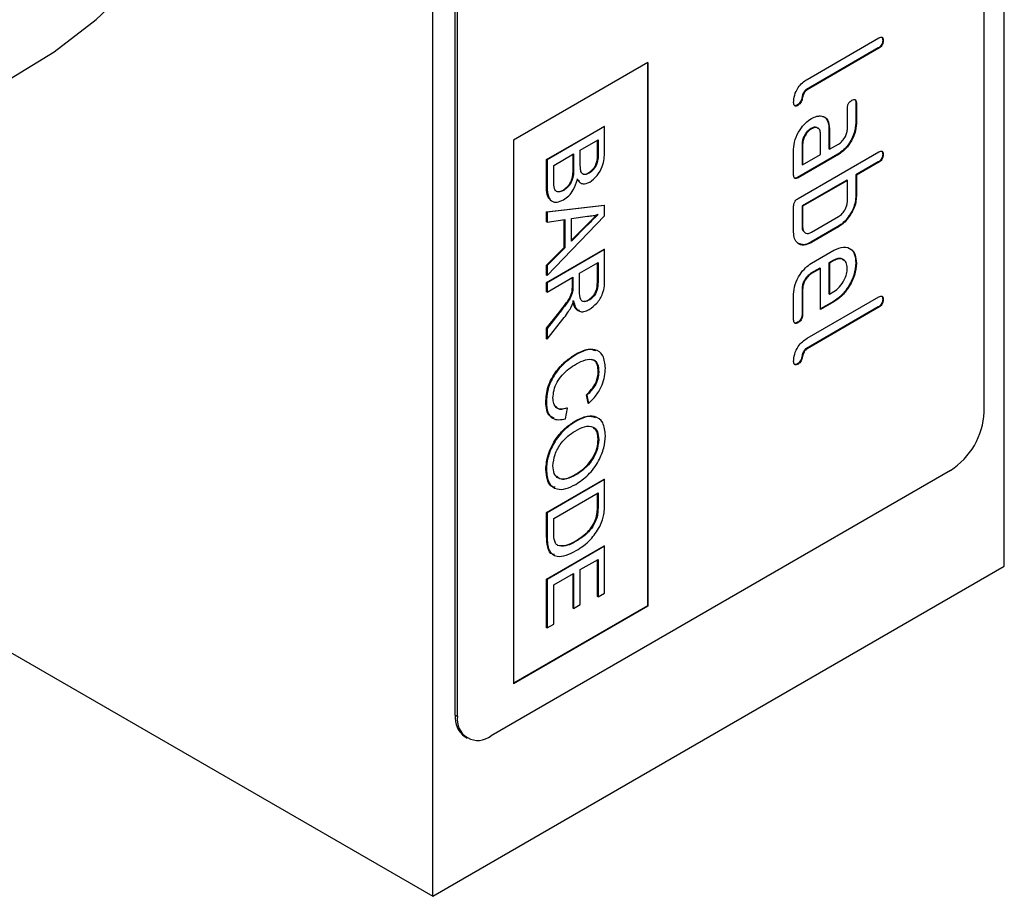
# Model space of a CAD drawing. Units: millimetres. Extents: x -257 to 416, y -46 to 477.
# Drawn here: x -138 to -76, y -46 to 10 of the extents above; entities that cross this region are included whole.
import ezdxf

# ---------------------------------------------------------------- set-up
doc = ezdxf.new("R2010")
doc.units = ezdxf.units.MM
doc.layers.add('133389', color=7, linetype='Continuous')
doc.layers.add('TANGENT_EDGES', color=4, linetype='Continuous', lineweight=25)

# ---------------------------------------------------------------- blocks, each defined once
blk = doc.blocks.new('1036117-M_D_ISOMETRIC VIEW')
at = {"layer": '133389', "lineweight": 25}
for p, q in [((1234.864, 58.671), (1234.864, 185.235)), ((1198.802, 37.853), (1198.802, 164.416)), ((1233.592, 68.388), (1233.592, 143.51)), ((1200.216, 49.284), (1200.216, 124.406)), ((1200.358, 49.202), (1200.358, 124.324)), ((1053.845, 121.534), (1198.802, 37.853)), ((1222.419, 89.374), (1226.945, 91.987)), ((1226.91, 91.354), (1222.384, 88.741)), ((1226.945, 91.333), (1222.419, 88.721)), ((1226.91, 91.354), (1226.945, 91.333)), ((1227.192, 91.844), (1227.228, 91.823)), ((1212.378, 90.436), (1203.893, 85.538)), ((1212.343, 90.416), (1212.343, 56.162)), ((1212.378, 90.436), (1212.378, 56.142)), ((1222.384, 88.741), (1222.419, 88.721)), ((1221.818, 87.764), (1221.854, 87.744)), ((1225.495, 87.914), (1225.495, 86.615)), ((1225.495, 87.914), (1225.531, 87.894)), ((1225.531, 87.894), (1225.531, 86.595)), ((1224.965, 86.268), (1224.965, 87.567)), ((1205.979, 84.316), (1209.611, 86.412)), ((1209.647, 86.392), (1206.015, 84.295)), ((1209.647, 86.392), (1209.611, 86.412)), ((1209.647, 84.822), (1209.647, 86.392)), ((1225.495, 86.615), (1225.531, 86.595)), ((1222.667, 86.281), (1222.702, 86.261)), ((1223.268, 84.638), (1223.268, 85.937)), ((1223.798, 86.284), (1223.798, 84.985)), ((1223.798, 86.284), (1223.834, 86.264)), ((1223.834, 86.264), (1223.834, 84.965)), ((1203.893, 85.538), (1203.893, 51.243)), ((1208.11, 84.913), (1209.228, 85.559)), ((1209.192, 84.78), (1209.192, 85.538)), ((1209.228, 85.559), (1209.228, 84.76)), ((1222.101, 85.304), (1222.101, 84.005)), ((1222.101, 85.304), (1222.137, 85.284)), ((1222.137, 85.284), (1222.137, 83.985)), ((1223.834, 84.965), (1224.399, 85.291)), ((1206.434, 83.946), (1207.691, 84.672)), ((1207.656, 83.768), (1207.656, 84.651)), ((1207.691, 84.672), (1207.691, 83.747)), ((1208.11, 84.049), (1208.11, 84.913)), ((1209.228, 84.76), (1209.192, 84.78)), ((1221.571, 83.332), (1221.571, 84.958)), ((1224.364, 84.658), (1221.818, 83.189)), ((1221.854, 81.862), (1226.945, 84.801)), ((1224.399, 84.638), (1221.854, 83.168)), ((1222.137, 83.985), (1223.268, 84.638)), ((1223.798, 84.985), (1223.834, 84.965)), ((1224.364, 84.658), (1224.399, 84.638)), ((1227.192, 84.658), (1227.228, 84.638)), ((1205.979, 82.741), (1205.979, 84.316)), ((1206.015, 84.295), (1205.979, 84.316)), ((1206.015, 84.295), (1206.015, 82.721)), ((1206.434, 82.953), (1206.434, 83.946)), ((1222.101, 84.005), (1222.137, 83.985)), ((1226.91, 84.168), (1225.495, 83.352)), ((1226.945, 84.148), (1225.531, 83.331)), ((1226.91, 84.168), (1226.945, 84.148)), ((1207.691, 83.747), (1207.656, 83.768)), ((1208.66, 83.456), (1208.625, 83.477)), ((1225.495, 83.352), (1225.495, 82.045)), ((1225.495, 83.352), (1225.531, 83.331)), ((1225.531, 83.331), (1225.531, 82.025)), ((1206.015, 82.721), (1205.979, 82.741)), ((1208.033, 82.948), (1207.888, 83.09)), ((1221.818, 83.189), (1221.854, 83.168)), ((1224.93, 83.025), (1222.101, 81.392)), ((1224.965, 83.005), (1222.137, 81.372)), ((1224.93, 83.025), (1224.965, 83.005)), ((1224.965, 81.698), (1224.965, 83.005)), ((1207.062, 82.373), (1207.027, 82.393)), ((1225.495, 82.045), (1225.531, 82.025)), ((1205.979, 81.018), (1209.611, 81.449)), ((1209.647, 81.429), (1206.015, 80.997)), ((1209.647, 81.429), (1209.611, 81.449)), ((1209.647, 80.762), (1209.647, 81.429)), ((1222.101, 81.392), (1222.101, 80.086)), ((1222.101, 81.392), (1222.137, 81.372)), ((1205.979, 80.39), (1205.979, 81.018)), ((1206.015, 80.997), (1205.979, 81.018)), ((1206.015, 80.997), (1206.015, 80.37)), ((1221.571, 79.739), (1221.571, 81.372)), ((1222.137, 81.372), (1222.137, 80.066)), ((1206.015, 80.37), (1205.979, 80.39)), ((1206.015, 77), (1209.647, 80.762)), ((1206.015, 80.37), (1207.132, 80.538)), ((1207.097, 78.77), (1207.097, 80.532)), ((1207.132, 80.538), (1207.132, 78.75)), ((1207.551, 80.602), (1208.557, 80.753)), ((1207.551, 79.17), (1207.551, 80.602)), ((1207.551, 79.226), (1208.47, 80.149)), ((1208.506, 80.128), (1208.47, 80.149)), ((1222.702, 79.739), (1224.399, 80.719)), ((1224.933, 80.588), (1224.969, 80.568)), ((1208.506, 80.128), (1207.551, 79.17)), ((1222.101, 80.086), (1222.137, 80.066)), ((1224.364, 80.086), (1222.667, 79.106)), ((1224.399, 80.065), (1222.702, 79.086)), ((1224.364, 80.086), (1224.399, 80.065)), ((1222.667, 79.106), (1222.702, 79.086)), ((1205.979, 77.648), (1207.097, 78.77)), ((1205.979, 76.572), (1209.611, 78.669)), ((1207.132, 78.75), (1206.015, 77.627)), ((1209.647, 78.649), (1206.015, 76.552)), ((1207.132, 78.75), (1207.097, 78.77)), ((1209.647, 78.649), (1209.611, 78.669)), ((1209.647, 76.829), (1209.647, 78.649)), ((1222.702, 77.779), (1224.116, 78.596)), ((1208.063, 77.143), (1209.228, 77.815)), ((1209.192, 76.586), (1209.192, 77.795)), ((1209.228, 77.815), (1209.228, 76.565)), ((1224.08, 77.962), (1223.798, 77.799)), ((1223.798, 77.799), (1223.798, 75.85)), ((1223.798, 77.799), (1223.834, 77.779)), ((1224.115, 77.942), (1223.834, 77.779)), ((1223.834, 77.779), (1223.834, 75.83)), ((1224.08, 77.962), (1224.115, 77.942)), ((1225.495, 77.805), (1225.531, 77.785)), ((1205.979, 77.02), (1205.979, 77.648)), ((1206.015, 77.627), (1205.979, 77.648)), ((1206.015, 77.627), (1206.015, 77)), ((1208.063, 76.02), (1208.063, 77.143)), ((1223.233, 77.473), (1222.667, 77.146)), ((1222.667, 77.146), (1222.702, 77.126)), ((1223.268, 77.452), (1222.702, 77.126)), ((1223.233, 77.473), (1223.268, 77.452)), ((1223.268, 74.854), (1223.268, 77.452)), ((1206.015, 77), (1205.979, 77.02)), ((1205.979, 75.981), (1205.979, 76.572)), ((1206.015, 76.552), (1205.979, 76.572)), ((1206.015, 75.96), (1207.644, 76.901)), ((1206.015, 76.552), (1206.015, 75.96)), ((1207.609, 76.316), (1207.609, 76.881)), ((1207.644, 76.901), (1207.644, 76.296)), ((1209.228, 76.565), (1209.192, 76.586)), ((1206.015, 75.96), (1205.979, 75.981)), ((1207.628, 75.994), (1207.592, 76.015)), ((1207.644, 76.296), (1207.609, 76.316)), ((1221.571, 74.2), (1221.571, 75.822)), ((1222.101, 76.169), (1222.101, 74.547)), ((1222.101, 76.169), (1222.137, 76.149)), ((1222.137, 76.149), (1222.137, 74.526)), ((1223.798, 75.85), (1223.834, 75.83)), ((1223.834, 75.83), (1224.115, 75.992)), ((1208.656, 75.442), (1208.621, 75.463)), ((1222.419, 73.043), (1226.945, 75.656)), ((1224.081, 75.364), (1223.268, 74.895)), ((1224.116, 75.344), (1223.268, 74.854)), ((1224.081, 75.364), (1224.116, 75.344)), ((1227.192, 75.513), (1227.228, 75.492)), ((1205.979, 73.68), (1206.746, 74.646)), ((1206.781, 74.625), (1206.015, 73.66)), ((1206.781, 74.625), (1206.746, 74.646)), ((1226.91, 75.023), (1222.384, 72.41)), ((1226.945, 75.002), (1222.419, 72.39)), ((1226.91, 75.023), (1226.945, 75.002)), ((1206.015, 72.982), (1207.017, 74.249)), ((1221.818, 74.058), (1221.854, 74.038)), ((1222.101, 74.547), (1222.137, 74.526)), ((1205.979, 73.002), (1205.979, 73.68)), ((1206.015, 73.66), (1205.979, 73.68)), ((1206.015, 73.66), (1206.015, 72.982)), ((1206.015, 72.982), (1205.979, 73.002)), ((1222.384, 72.41), (1222.419, 72.39)), ((1207.857, 72.024), (1207.822, 72.044)), ((1209.274, 70.937), (1209.239, 70.958)), ((1221.818, 71.434), (1221.854, 71.413)), ((1205.968, 68.989), (1205.933, 69.009)), ((1208.602, 68.945), (1208.492, 69.473)), ((1208.528, 69.453), (1208.492, 69.473)), ((1208.528, 69.453), (1208.637, 68.925)), ((1207.177, 67.974), (1207.297, 68.635)), ((1207.297, 68.635), (1207.261, 68.655)), ((1208.637, 68.925), (1208.602, 68.945)), ((1207.783, 67.786), (1207.747, 67.806)), ((1209.274, 66.652), (1209.239, 66.672)), ((1231.47, 64.714), (1202.479, 47.977)), ((1205.968, 64.749), (1205.933, 64.769)), ((1205.979, 62.054), (1209.611, 64.151)), ((1209.647, 64.13), (1206.015, 62.033)), ((1207.828, 64.425), (1207.793, 64.445)), ((1209.647, 64.13), (1209.611, 64.151)), ((1209.647, 62.696), (1209.647, 64.13)), ((1206.434, 61.684), (1209.228, 63.297)), ((1209.192, 62.467), (1209.192, 63.276)), ((1209.228, 63.297), (1209.228, 62.446)), ((1209.228, 62.446), (1209.192, 62.467)), ((1205.979, 60.551), (1205.979, 62.054)), ((1206.015, 62.033), (1205.979, 62.054)), ((1206.015, 62.033), (1206.015, 60.531)), ((1206.434, 60.819), (1206.434, 61.684)), ((1209.153, 61.71), (1209.117, 61.73)), ((1206.015, 60.531), (1205.979, 60.551)), ((1207.858, 60.248), (1207.823, 60.268)), ((1205.979, 57.859), (1209.611, 59.956)), ((1209.647, 59.936), (1206.015, 57.839)), ((1209.647, 59.936), (1209.611, 59.956)), ((1209.647, 56.978), (1209.647, 59.936)), ((1208.11, 58.457), (1209.228, 59.102)), ((1209.192, 56.757), (1209.192, 59.082)), ((1209.228, 59.102), (1209.228, 56.736)), ((1198.802, 37.853), (1234.864, 58.671)), ((1208.11, 56.253), (1208.11, 58.457)), ((1205.979, 54.794), (1205.979, 57.859)), ((1206.015, 57.839), (1205.979, 57.859)), ((1206.015, 57.839), (1206.015, 54.774)), ((1206.434, 57.49), (1207.691, 58.215)), ((1207.656, 56.031), (1207.656, 58.195)), ((1207.691, 58.215), (1207.691, 56.011)), ((1206.434, 55.016), (1206.434, 57.49)), ((1209.228, 56.736), (1209.192, 56.757)), ((1209.228, 56.736), (1209.647, 56.978)), ((1212.343, 56.162), (1203.893, 51.284)), ((1212.378, 56.142), (1203.893, 51.243)), ((1207.691, 56.011), (1207.656, 56.031)), ((1207.691, 56.011), (1208.11, 56.253)), ((1212.343, 56.162), (1212.378, 56.142)), ((1206.015, 54.774), (1205.979, 54.794)), ((1206.015, 54.774), (1206.434, 55.016)), ((1200.216, 49.284), (1200.358, 49.202)), ((1200.838, 47.91), (1200.979, 47.829))]:
    blk.add_line(p, q, dxfattribs=at)
at = {"layer": '133389', "lineweight": 25, "flags": 128}
blk.add_lwpolyline([(1172.102, 89.385), (1174.921, 91.115), (1177.557, 93.146), (1179.997, 95.469), (1182.235, 98.076), (1184.26, 100.958), (1186.065, 104.102), (1187.644, 107.498), (1188.99, 111.132), (1190.098, 114.991), (1190.965, 119.059), (1191.586, 123.322), (1191.96, 127.764), (1192.084, 132.366)], dxfattribs=at)
at = {"layer": '133389', "lineweight": 25}
for centre, radius, start, end in [((1228.986, 68.597), 4.61, 302.60548, 357.39452), ((1201.686, 49.122), 1.479, 173.70115, 234.98667), ((1201.651, 48.993), 1.31, 170.78596, 309.20329)]:
    blk.add_arc(centre, radius, start, end, dxfattribs=at)
for points, knots in [([(1226.945, 91.987), (1226.988, 92.009), (1227.074, 92.053), (1227.179, 92.032), (1227.223, 91.937), (1227.226, 91.861), (1227.228, 91.823)], [0, 0, 0, 0, 0.280763, 0.559007, 0.779253, 1, 1, 1, 1]), ([(1227.119, 92.039), (1227.126, 92.038), (1227.162, 92.033), (1227.186, 91.954), (1227.19, 91.88), (1227.192, 91.844)], [0, 0, 0, 0, 0.112765, 0.555878, 1, 1, 1, 1]), ([(1227.192, 91.844), (1227.19, 91.793), (1227.185, 91.691), (1227.115, 91.528), (1227.01, 91.417), (1226.943, 91.375), (1226.91, 91.354)], [0, 0, 0, 0, 0.280669, 0.558931, 0.779165, 1, 1, 1, 1]), ([(1227.228, 91.823), (1227.225, 91.772), (1227.221, 91.67), (1227.15, 91.508), (1227.046, 91.397), (1226.978, 91.355), (1226.945, 91.333)], [0, 0, 0, 0, 0.280669, 0.558931, 0.779165, 1, 1, 1, 1]), ([(1221.571, 87.906), (1221.582, 88.059), (1221.604, 88.365), (1221.824, 88.835), (1222.12, 89.181), (1222.32, 89.31), (1222.419, 89.374)], [0, 0, 0, 0, 0.2800799, 0.559069, 0.7792014, 1, 1, 1, 1]), ([(1222.384, 88.741), (1222.347, 88.716), (1222.274, 88.666), (1222.155, 88.488), (1222.101, 88.253), (1222.049, 88.017), (1221.928, 87.84), (1221.855, 87.789), (1221.818, 87.764)], [0, 0, 0, 0, 0.125305, 0.250335, 0.499896, 0.749686, 0.874716, 1, 1, 1, 1]), ([(1222.419, 88.721), (1222.383, 88.696), (1222.31, 88.646), (1222.19, 88.467), (1222.136, 88.232), (1222.084, 87.997), (1221.963, 87.819), (1221.89, 87.769), (1221.854, 87.744)], [0, 0, 0, 0, 0.125305, 0.250335, 0.499896, 0.749686, 0.874716, 1, 1, 1, 1]), ([(1221.854, 87.744), (1221.811, 87.722), (1221.725, 87.678), (1221.621, 87.699), (1221.576, 87.792), (1221.572, 87.868), (1221.571, 87.906)], [0, 0, 0, 0, 0.280602, 0.55855, 0.778688, 1, 1, 1, 1]), ([(1221.818, 87.764), (1221.774, 87.738), (1221.712, 87.702), (1221.665, 87.718), (1221.652, 87.722)], [0, 0, 0, 0, 0.720892, 1, 1, 1, 1]), ([(1224.965, 87.567), (1224.967, 87.618), (1224.972, 87.72), (1225.043, 87.882), (1225.147, 87.992), (1225.214, 88.035), (1225.248, 88.056)], [0, 0, 0, 0, 0.2807468, 0.5590776, 0.7793002, 1, 1, 1, 1]), ([(1225.248, 88.056), (1225.291, 88.078), (1225.376, 88.122), (1225.482, 88.102), (1225.526, 88.007), (1225.529, 87.932), (1225.531, 87.894)], [0, 0, 0, 0, 0.280669, 0.558898, 0.779069, 1, 1, 1, 1]), ([(1225.421, 88.109), (1225.428, 88.108), (1225.465, 88.103), (1225.489, 88.024), (1225.493, 87.951), (1225.495, 87.914)], [0, 0, 0, 0, 0.1174383, 0.5579588, 1, 1, 1, 1]), ([(1222.702, 86.91), (1222.814, 86.965), (1223.014, 87.065), (1223.193, 87.066), (1223.272, 87.067)], [0, 0, 0, 0, 0.55981, 1, 1, 1, 1]), ([(1223.272, 87.067), (1223.364, 87.05), (1223.55, 87.016), (1223.786, 86.769), (1223.816, 86.455), (1223.834, 86.264)], [0, 0, 0, 0, 0.280755, 0.561071, 1, 1, 1, 1]), ([(1223.396, 87.04), (1223.432, 87.032), (1223.559, 87.004), (1223.748, 86.785), (1223.779, 86.474), (1223.798, 86.284)], [0, 0, 0, 0, 0.133735, 0.47135, 1, 1, 1, 1]), ([(1221.571, 84.958), (1221.59, 85.161), (1221.627, 85.568), (1221.936, 86.172), (1222.309, 86.645), (1222.571, 86.822), (1222.702, 86.91)], [0, 0, 0, 0, 0.279642, 0.559234, 0.779508, 1, 1, 1, 1]), ([(1223.136, 86.245), (1223.103, 86.283), (1223.034, 86.362), (1222.862, 86.373), (1222.732, 86.312), (1222.667, 86.281)], [0, 0, 0, 0, 0.31101, 0.655549, 1, 1, 1, 1]), ([(1225.495, 86.615), (1225.476, 86.411), (1225.438, 86.003), (1225.13, 85.399), (1224.758, 84.924), (1224.495, 84.747), (1224.364, 84.658)], [0, 0, 0, 0, 0.279576, 0.559296, 0.779523, 1, 1, 1, 1]), ([(1225.531, 86.595), (1225.512, 86.391), (1225.473, 85.983), (1225.165, 85.378), (1224.793, 84.903), (1224.531, 84.726), (1224.399, 84.638)], [0, 0, 0, 0, 0.279576, 0.559296, 0.779523, 1, 1, 1, 1]), ([(1222.667, 86.281), (1222.584, 86.221), (1222.418, 86.101), (1222.233, 85.82), (1222.119, 85.541), (1222.107, 85.383), (1222.101, 85.304)], [0, 0, 0, 0, 0.279457, 0.559355, 0.779724, 1, 1, 1, 1]), ([(1222.702, 86.261), (1222.619, 86.201), (1222.453, 86.081), (1222.269, 85.799), (1222.154, 85.521), (1222.143, 85.363), (1222.137, 85.284)], [0, 0, 0, 0, 0.279457, 0.559355, 0.779724, 1, 1, 1, 1]), ([(1223.268, 85.937), (1223.258, 86.028), (1223.238, 86.208), (1223.084, 86.332), (1222.898, 86.355), (1222.768, 86.292), (1222.702, 86.261)], [0, 0, 0, 0, 0.279478, 0.559304, 0.77968, 1, 1, 1, 1]), ([(1224.399, 85.291), (1224.483, 85.35), (1224.65, 85.467), (1224.836, 85.751), (1224.95, 86.032), (1224.96, 86.189), (1224.965, 86.268)], [0, 0, 0, 0, 0.27963, 0.559223, 0.779548, 1, 1, 1, 1]), ([(1208.625, 83.477), (1208.723, 83.546), (1208.872, 83.651), (1209.038, 83.876), (1209.21, 84.259), (1209.2, 84.548), (1209.192, 84.78)], [0, 0, 0, 0, 0.249512, 0.375019, 0.500244, 1, 1, 1, 1]), ([(1209.228, 84.76), (1209.235, 84.528), (1209.245, 84.239), (1209.074, 83.855), (1208.907, 83.63), (1208.759, 83.526), (1208.66, 83.456)], [0, 0, 0, 0, 0.499756, 0.624981, 0.750488, 1, 1, 1, 1]), ([(1208.705, 82.891), (1208.865, 83.013), (1209.185, 83.258), (1209.612, 84.016), (1209.633, 84.516), (1209.647, 84.822)], [0, 0, 0, 0, 0.2799665, 0.5596327, 1, 1, 1, 1]), ([(1227.192, 84.658), (1227.19, 84.607), (1227.185, 84.505), (1227.115, 84.343), (1227.01, 84.232), (1226.943, 84.189), (1226.91, 84.168)], [0, 0, 0, 0, 0.280669, 0.558931, 0.779165, 1, 1, 1, 1]), ([(1226.945, 84.801), (1226.988, 84.823), (1227.074, 84.867), (1227.179, 84.846), (1227.223, 84.751), (1227.226, 84.676), (1227.228, 84.638)], [0, 0, 0, 0, 0.280763, 0.559007, 0.779253, 1, 1, 1, 1]), ([(1227.228, 84.638), (1227.225, 84.587), (1227.221, 84.485), (1227.15, 84.322), (1227.046, 84.211), (1226.978, 84.169), (1226.945, 84.148)], [0, 0, 0, 0, 0.280669, 0.558931, 0.779165, 1, 1, 1, 1]), ([(1227.119, 84.854), (1227.126, 84.853), (1227.162, 84.847), (1227.186, 84.768), (1227.19, 84.695), (1227.192, 84.658)], [0, 0, 0, 0, 0.112765, 0.555878, 1, 1, 1, 1]), ([(1208.153, 83.57), (1208.137, 83.654), (1208.11, 83.804), (1208.11, 83.974), (1208.11, 84.049)], [0, 0, 0, 0, 0.559459, 1, 1, 1, 1]), ([(1207.027, 82.393), (1207.131, 82.466), (1207.287, 82.576), (1207.459, 82.812), (1207.653, 83.208), (1207.654, 83.519), (1207.656, 83.768)], [0, 0, 0, 0, 0.249802, 0.375546, 0.501154, 1, 1, 1, 1]), ([(1207.691, 83.747), (1207.69, 83.499), (1207.688, 83.188), (1207.495, 82.792), (1207.322, 82.555), (1207.166, 82.446), (1207.062, 82.373)], [0, 0, 0, 0, 0.498846, 0.624454, 0.750198, 1, 1, 1, 1]), ([(1208.66, 83.456), (1208.598, 83.425), (1208.473, 83.361), (1208.314, 83.364), (1208.205, 83.441), (1208.17, 83.527), (1208.153, 83.57)], [0, 0, 0, 0, 0.280244, 0.559695, 0.779758, 1, 1, 1, 1]), ([(1208.283, 83.412), (1208.302, 83.402), (1208.392, 83.356), (1208.522, 83.423), (1208.625, 83.477)], [0, 0, 0, 0, 0.208391, 1, 1, 1, 1]), ([(1221.854, 83.168), (1221.811, 83.146), (1221.725, 83.102), (1221.62, 83.124), (1221.576, 83.218), (1221.573, 83.294), (1221.571, 83.332)], [0, 0, 0, 0, 0.280596, 0.558566, 0.778787, 1, 1, 1, 1]), ([(1206.22, 81.794), (1206.188, 81.819), (1205.973, 81.986), (1205.976, 82.393), (1205.979, 82.741)], [0, 0, 0, 0, 0.146579, 1, 1, 1, 1]), ([(1206.015, 82.721), (1206.02, 82.516), (1206.031, 82.109), (1206.231, 81.667), (1206.632, 81.588), (1206.914, 81.714), (1207.055, 81.777)], [0, 0, 0, 0, 0.2812825, 0.5601676, 0.7799883, 1, 1, 1, 1]), ([(1206.451, 82.605), (1206.445, 82.668), (1206.434, 82.781), (1206.434, 82.901), (1206.434, 82.953)], [0, 0, 0, 0, 0.559832, 1, 1, 1, 1]), ([(1207.055, 81.777), (1207.166, 81.853), (1207.389, 82.005), (1207.741, 82.465), (1207.854, 82.84), (1207.924, 83.069)], [0, 0, 0, 0, 0.28088, 0.561474, 1, 1, 1, 1]), ([(1207.924, 83.069), (1207.969, 83), (1208.058, 82.861), (1208.316, 82.741), (1208.558, 82.834), (1208.705, 82.891)], [0, 0, 0, 0, 0.281363, 0.56221, 1, 1, 1, 1]), ([(1221.818, 83.189), (1221.774, 83.164), (1221.696, 83.121), (1221.637, 83.146), (1221.611, 83.156)], [0, 0, 0, 0, 0.5644296, 1, 1, 1, 1]), ([(1207.062, 82.373), (1206.981, 82.334), (1206.818, 82.255), (1206.616, 82.28), (1206.496, 82.414), (1206.466, 82.541), (1206.451, 82.605)], [0, 0, 0, 0, 0.280033, 0.559559, 0.779331, 1, 1, 1, 1]), ([(1206.672, 82.299), (1206.725, 82.298), (1206.836, 82.294), (1206.962, 82.359), (1207.027, 82.393)], [0, 0, 0, 0, 0.485364, 1, 1, 1, 1]), ([(1225.495, 82.045), (1225.488, 81.913), (1225.474, 81.649), (1225.312, 81.122), (1225.077, 80.79), (1224.933, 80.588)], [0, 0, 0, 0, 0.280819, 0.561253, 1, 1, 1, 1]), ([(1225.531, 82.025), (1225.523, 81.893), (1225.509, 81.628), (1225.347, 81.101), (1225.112, 80.77), (1224.969, 80.568)], [0, 0, 0, 0, 0.280819, 0.561253, 1, 1, 1, 1]), ([(1221.571, 81.372), (1221.573, 81.423), (1221.578, 81.525), (1221.649, 81.687), (1221.753, 81.798), (1221.82, 81.841), (1221.854, 81.862)], [0, 0, 0, 0, 0.280711, 0.558625, 0.778846, 1, 1, 1, 1]), ([(1224.399, 80.719), (1224.483, 80.777), (1224.651, 80.895), (1224.837, 81.18), (1224.95, 81.461), (1224.96, 81.619), (1224.965, 81.698)], [0, 0, 0, 0, 0.279621, 0.559225, 0.779528, 1, 1, 1, 1]), ([(1208.47, 80.149), (1208.605, 80.284), (1208.846, 80.526), (1209.086, 80.768), (1209.192, 80.874)], [0, 0, 0, 0, 0.560002, 1, 1, 1, 1]), ([(1209.228, 80.853), (1209.093, 80.718), (1208.852, 80.476), (1208.612, 80.235), (1208.506, 80.128)], [0, 0, 0, 0, 0.559998, 1, 1, 1, 1]), ([(1208.557, 80.753), (1208.678, 80.755), (1208.894, 80.76), (1209.126, 80.825), (1209.228, 80.853)], [0, 0, 0, 0, 0.559975, 1, 1, 1, 1]), ([(1224.933, 80.588), (1224.832, 80.474), (1224.651, 80.269), (1224.452, 80.142), (1224.364, 80.086)], [0, 0, 0, 0, 0.559798, 1, 1, 1, 1]), ([(1224.969, 80.568), (1224.868, 80.453), (1224.687, 80.249), (1224.487, 80.121), (1224.399, 80.065)], [0, 0, 0, 0, 0.5597983, 1, 1, 1, 1]), ([(1222.702, 79.086), (1222.535, 79.011), (1222.2, 78.861), (1221.829, 79.001), (1221.603, 79.302), (1221.582, 79.593), (1221.571, 79.739)], [0, 0, 0, 0, 0.279624, 0.559286, 0.779575, 1, 1, 1, 1]), ([(1222.101, 80.086), (1222.106, 79.988), (1222.111, 79.863), (1222.181, 79.81), (1222.196, 79.798)], [0, 0, 0, 0, 0.780422, 1, 1, 1, 1]), ([(1222.137, 80.066), (1222.146, 79.975), (1222.166, 79.793), (1222.32, 79.668), (1222.505, 79.645), (1222.637, 79.707), (1222.702, 79.739)], [0, 0, 0, 0, 0.279574, 0.559225, 0.779646, 1, 1, 1, 1]), ([(1222.667, 79.106), (1222.495, 79.021), (1222.23, 78.89), (1222.037, 78.98), (1221.969, 79.012)], [0, 0, 0, 0, 0.647557, 1, 1, 1, 1]), ([(1224.116, 78.596), (1224.325, 78.688), (1224.741, 78.872), (1225.201, 78.693), (1225.487, 78.327), (1225.516, 77.965), (1225.531, 77.785)], [0, 0, 0, 0, 0.279553, 0.559352, 0.779634, 1, 1, 1, 1]), ([(1225.164, 78.658), (1225.166, 78.658), (1225.296, 78.616), (1225.443, 78.329), (1225.478, 77.98), (1225.495, 77.805)], [0, 0, 0, 0, 0.008385, 0.504099, 1, 1, 1, 1]), ([(1221.571, 75.822), (1221.59, 76.026), (1221.628, 76.434), (1221.935, 77.04), (1222.308, 77.514), (1222.571, 77.691), (1222.702, 77.779)], [0, 0, 0, 0, 0.279619, 0.559267, 0.779559, 1, 1, 1, 1]), ([(1224.743, 77.937), (1224.704, 77.979), (1224.61, 78.083), (1224.37, 78.099), (1224.177, 78.008), (1224.08, 77.962)], [0, 0, 0, 0, 0.258949, 0.629428, 1, 1, 1, 1]), ([(1225.495, 77.805), (1225.472, 77.551), (1225.424, 77.041), (1225.04, 76.286), (1224.573, 75.695), (1224.245, 75.475), (1224.081, 75.364)], [0, 0, 0, 0, 0.279581, 0.55926, 0.779571, 1, 1, 1, 1]), ([(1224.959, 77.454), (1224.944, 77.59), (1224.914, 77.86), (1224.684, 78.043), (1224.409, 78.082), (1224.213, 77.988), (1224.115, 77.942)], [0, 0, 0, 0, 0.279532, 0.559299, 0.779622, 1, 1, 1, 1]), ([(1225.531, 77.785), (1225.507, 77.53), (1225.459, 77.021), (1225.075, 76.265), (1224.608, 75.675), (1224.28, 75.454), (1224.116, 75.344)], [0, 0, 0, 0, 0.2795807, 0.5592603, 0.779571, 1, 1, 1, 1]), ([(1222.667, 77.146), (1222.584, 77.086), (1222.418, 76.966), (1222.233, 76.685), (1222.119, 76.406), (1222.107, 76.248), (1222.101, 76.169)], [0, 0, 0, 0, 0.279457, 0.559355, 0.779724, 1, 1, 1, 1]), ([(1222.702, 77.126), (1222.619, 77.066), (1222.453, 76.946), (1222.269, 76.664), (1222.154, 76.385), (1222.143, 76.228), (1222.137, 76.149)], [0, 0, 0, 0, 0.279457, 0.559355, 0.779724, 1, 1, 1, 1]), ([(1224.115, 75.992), (1224.24, 76.081), (1224.489, 76.259), (1224.763, 76.684), (1224.933, 77.101), (1224.95, 77.337), (1224.959, 77.454)], [0, 0, 0, 0, 0.279524, 0.559345, 0.779653, 1, 1, 1, 1]), ([(1208.621, 75.463), (1208.716, 75.53), (1208.906, 75.665), (1209.168, 76.108), (1209.183, 76.404), (1209.192, 76.586)], [0, 0, 0, 0, 0.280406, 0.559981, 1, 1, 1, 1]), ([(1209.228, 76.565), (1209.224, 76.453), (1209.216, 76.23), (1209.091, 75.876), (1208.88, 75.594), (1208.731, 75.493), (1208.656, 75.442)], [0, 0, 0, 0, 0.281111, 0.559739, 0.779685, 1, 1, 1, 1]), ([(1208.667, 74.857), (1208.835, 74.977), (1209.168, 75.216), (1209.643, 75.997), (1209.645, 76.513), (1209.647, 76.829)], [0, 0, 0, 0, 0.28058, 0.5593296, 1, 1, 1, 1]), ([(1206.746, 74.646), (1206.932, 74.882), (1207.19, 75.211), (1207.497, 75.68), (1207.561, 75.903), (1207.592, 76.015)], [0, 0, 0, 0, 0.56088, 0.780729, 1, 1, 1, 1]), ([(1207.628, 75.994), (1207.583, 75.852), (1207.493, 75.567), (1207.162, 75.118), (1206.926, 74.812), (1206.781, 74.625)], [0, 0, 0, 0, 0.278201, 0.558672, 1, 1, 1, 1]), ([(1207.592, 76.015), (1207.598, 76.072), (1207.609, 76.176), (1207.609, 76.273), (1207.609, 76.316)], [0, 0, 0, 0, 0.559853, 1, 1, 1, 1]), ([(1207.644, 76.296), (1207.644, 76.241), (1207.644, 76.143), (1207.633, 76.04), (1207.628, 75.994)], [0, 0, 0, 0, 0.56011, 1, 1, 1, 1]), ([(1208.656, 75.442), (1208.586, 75.41), (1208.445, 75.344), (1208.254, 75.355), (1208.067, 75.543), (1208.065, 75.823), (1208.063, 76.02)], [0, 0, 0, 0, 0.18699, 0.373845, 0.560268, 1, 1, 1, 1]), ([(1207.512, 74.976), (1207.551, 75.056), (1207.62, 75.198), (1207.669, 75.342), (1207.691, 75.406)], [0, 0, 0, 0, 0.559669, 1, 1, 1, 1]), ([(1208.065, 74.787), (1208.002, 74.801), (1207.753, 74.854), (1207.697, 75.182), (1207.656, 75.426)], [0, 0, 0, 0, 0.254794, 1, 1, 1, 1]), ([(1207.691, 75.406), (1207.718, 75.26), (1207.773, 74.97), (1208.008, 74.722), (1208.333, 74.695), (1208.556, 74.803), (1208.667, 74.857)], [0, 0, 0, 0, 0.280721, 0.559709, 0.77969, 1, 1, 1, 1]), ([(1208.304, 75.395), (1208.328, 75.387), (1208.417, 75.357), (1208.535, 75.418), (1208.621, 75.463)], [0, 0, 0, 0, 0.2666696, 1, 1, 1, 1]), ([(1227.192, 75.513), (1227.19, 75.462), (1227.185, 75.36), (1227.115, 75.197), (1227.01, 75.087), (1226.943, 75.044), (1226.91, 75.023)], [0, 0, 0, 0, 0.280669, 0.558931, 0.779165, 1, 1, 1, 1]), ([(1226.945, 75.656), (1226.988, 75.678), (1227.074, 75.722), (1227.179, 75.701), (1227.223, 75.606), (1227.226, 75.53), (1227.228, 75.492)], [0, 0, 0, 0, 0.280763, 0.559007, 0.779253, 1, 1, 1, 1]), ([(1227.228, 75.492), (1227.225, 75.441), (1227.221, 75.34), (1227.15, 75.177), (1227.046, 75.066), (1226.978, 75.024), (1226.945, 75.002)], [0, 0, 0, 0, 0.280669, 0.558931, 0.779165, 1, 1, 1, 1]), ([(1227.119, 75.708), (1227.126, 75.707), (1227.162, 75.702), (1227.186, 75.623), (1227.19, 75.55), (1227.192, 75.513)], [0, 0, 0, 0, 0.112765, 0.555878, 1, 1, 1, 1]), ([(1207.017, 74.249), (1207.117, 74.378), (1207.296, 74.608), (1207.446, 74.864), (1207.512, 74.976)], [0, 0, 0, 0, 0.560029, 1, 1, 1, 1]), ([(1221.854, 74.038), (1221.811, 74.016), (1221.725, 73.971), (1221.621, 73.993), (1221.576, 74.086), (1221.572, 74.162), (1221.571, 74.2)], [0, 0, 0, 0, 0.280602, 0.55855, 0.778688, 1, 1, 1, 1]), ([(1221.818, 74.058), (1221.774, 74.034), (1221.696, 73.991), (1221.637, 74.015), (1221.611, 74.025)], [0, 0, 0, 0, 0.56359, 1, 1, 1, 1]), ([(1222.101, 74.547), (1222.099, 74.496), (1222.094, 74.394), (1222.023, 74.232), (1221.919, 74.122), (1221.852, 74.079), (1221.818, 74.058)], [0, 0, 0, 0, 0.280653, 0.559015, 0.779223, 1, 1, 1, 1]), ([(1222.137, 74.526), (1222.134, 74.475), (1222.13, 74.374), (1222.058, 74.212), (1221.954, 74.101), (1221.887, 74.059), (1221.854, 74.038)], [0, 0, 0, 0, 0.280653, 0.559015, 0.779223, 1, 1, 1, 1]), ([(1221.571, 71.575), (1221.582, 71.728), (1221.604, 72.034), (1221.824, 72.504), (1222.12, 72.85), (1222.32, 72.979), (1222.419, 73.043)], [0, 0, 0, 0, 0.2800799, 0.559069, 0.7792014, 1, 1, 1, 1]), ([(1207.822, 72.044), (1208.09, 72.184), (1208.561, 72.431), (1208.931, 72.316), (1209.091, 72.266)], [0, 0, 0, 0, 0.568484, 1, 1, 1, 1]), ([(1209.693, 71.151), (1209.663, 71.436), (1209.603, 72.006), (1209.099, 72.384), (1208.474, 72.336), (1208.063, 72.128), (1207.857, 72.024)], [0, 0, 0, 0, 0.279748, 0.558427, 0.778969, 1, 1, 1, 1]), ([(1222.384, 72.41), (1222.347, 72.385), (1222.274, 72.335), (1222.155, 72.157), (1222.101, 71.922), (1222.049, 71.686), (1221.928, 71.509), (1221.855, 71.459), (1221.818, 71.434)], [0, 0, 0, 0, 0.125305, 0.250335, 0.499896, 0.749686, 0.874716, 1, 1, 1, 1]), ([(1222.419, 72.39), (1222.383, 72.365), (1222.31, 72.315), (1222.19, 72.136), (1222.136, 71.901), (1222.084, 71.666), (1221.963, 71.488), (1221.89, 71.438), (1221.854, 71.413)], [0, 0, 0, 0, 0.1253046, 0.2503353, 0.4998957, 0.7496864, 0.8747157, 1, 1, 1, 1]), ([(1205.933, 69.009), (1205.953, 69.335), (1205.992, 69.984), (1206.544, 70.965), (1207.191, 71.628), (1207.612, 71.905), (1207.822, 72.044)], [0, 0, 0, 0, 0.279955, 0.558088, 0.778912, 1, 1, 1, 1]), ([(1207.857, 72.024), (1207.59, 71.843), (1207.057, 71.483), (1206.376, 70.661), (1206.004, 69.741), (1205.98, 69.24), (1205.968, 68.989)], [0, 0, 0, 0, 0.28068, 0.559986, 0.77938, 1, 1, 1, 1]), ([(1207.86, 71.433), (1208.051, 71.529), (1208.433, 71.72), (1208.936, 71.749), (1209.236, 71.44), (1209.262, 71.105), (1209.274, 70.937)], [0, 0, 0, 0, 0.281158, 0.560247, 0.779804, 1, 1, 1, 1]), ([(1209.239, 70.958), (1209.229, 71.099), (1209.21, 71.382), (1209.054, 71.644), (1208.893, 71.683), (1208.836, 71.697)], [0, 0, 0, 0, 0.393204, 0.7852716, 1, 1, 1, 1]), ([(1221.854, 71.413), (1221.811, 71.391), (1221.725, 71.347), (1221.621, 71.368), (1221.576, 71.462), (1221.572, 71.537), (1221.571, 71.575)], [0, 0, 0, 0, 0.280602, 0.55855, 0.778688, 1, 1, 1, 1]), ([(1206.387, 69.286), (1206.4, 69.444), (1206.426, 69.759), (1206.629, 70.278), (1207.102, 70.94), (1207.547, 71.23), (1207.86, 71.433)], [0, 0, 0, 0, 0.186965, 0.373837, 0.560523, 1, 1, 1, 1]), ([(1208.492, 69.473), (1208.605, 69.585), (1208.831, 69.807), (1209.089, 70.217), (1209.222, 70.622), (1209.233, 70.846), (1209.239, 70.958)], [0, 0, 0, 0, 0.280553, 0.559739, 0.779654, 1, 1, 1, 1]), ([(1209.274, 70.937), (1209.265, 70.794), (1209.246, 70.507), (1208.998, 69.932), (1208.706, 69.635), (1208.528, 69.453)], [0, 0, 0, 0, 0.280694, 0.560413, 1, 1, 1, 1]), ([(1208.637, 68.925), (1208.805, 69.093), (1209.139, 69.428), (1209.487, 70.058), (1209.669, 70.654), (1209.685, 70.985), (1209.693, 71.151)], [0, 0, 0, 0, 0.2800338, 0.5594322, 0.779521, 1, 1, 1, 1]), ([(1221.818, 71.434), (1221.774, 71.407), (1221.712, 71.371), (1221.665, 71.387), (1221.652, 71.391)], [0, 0, 0, 0, 0.720892, 1, 1, 1, 1]), ([(1206.456, 68.013), (1206.357, 68.048), (1206.14, 68.126), (1205.965, 68.502), (1205.943, 68.84), (1205.933, 69.009)], [0, 0, 0, 0, 0.291109, 0.645259, 1, 1, 1, 1]), ([(1205.968, 68.989), (1205.984, 68.773), (1206.017, 68.341), (1206.327, 67.98), (1206.739, 67.878), (1207.031, 67.942), (1207.177, 67.974)], [0, 0, 0, 0, 0.27993, 0.559196, 0.779393, 1, 1, 1, 1]), ([(1207.297, 68.635), (1207.161, 68.599), (1206.891, 68.527), (1206.583, 68.645), (1206.411, 68.919), (1206.395, 69.164), (1206.387, 69.286)], [0, 0, 0, 0, 0.280491, 0.559766, 0.77972, 1, 1, 1, 1]), ([(1206.566, 68.737), (1206.599, 68.697), (1206.75, 68.511), (1207.037, 68.592), (1207.261, 68.655)], [0, 0, 0, 0, 0.2163733, 1, 1, 1, 1]), ([(1205.933, 64.769), (1205.963, 65.09), (1206.023, 65.73), (1206.519, 66.688), (1207.131, 67.389), (1207.542, 67.667), (1207.747, 67.806)], [0, 0, 0, 0, 0.2796, 0.558765, 0.77931, 1, 1, 1, 1]), ([(1207.783, 67.786), (1207.521, 67.603), (1206.999, 67.237), (1206.378, 66.38), (1206.023, 65.493), (1205.986, 64.997), (1205.968, 64.749)], [0, 0, 0, 0, 0.280155, 0.55943, 0.779617, 1, 1, 1, 1]), ([(1207.747, 67.806), (1208.025, 67.955), (1208.516, 68.216), (1208.901, 68.095), (1209.068, 68.043)], [0, 0, 0, 0, 0.566727, 1, 1, 1, 1]), ([(1209.693, 66.897), (1209.664, 67.195), (1209.604, 67.79), (1209.071, 68.166), (1208.423, 68.116), (1207.996, 67.896), (1207.783, 67.786)], [0, 0, 0, 0, 0.279561, 0.558626, 0.779012, 1, 1, 1, 1]), ([(1206.387, 64.993), (1206.412, 65.232), (1206.461, 65.709), (1206.857, 66.408), (1207.32, 66.9), (1207.625, 67.094), (1207.777, 67.191)], [0, 0, 0, 0, 0.2791859, 0.5584446, 0.7789296, 1, 1, 1, 1]), ([(1207.777, 67.191), (1207.981, 67.301), (1208.389, 67.519), (1208.919, 67.523), (1209.224, 67.178), (1209.257, 66.827), (1209.274, 66.652)], [0, 0, 0, 0, 0.2811956, 0.5597164, 0.7798639, 1, 1, 1, 1]), ([(1209.239, 66.672), (1209.224, 66.911), (1209.203, 67.238), (1208.995, 67.337), (1208.939, 67.364)], [0, 0, 0, 0, 0.731302, 1, 1, 1, 1]), ([(1207.793, 64.445), (1207.991, 64.574), (1208.386, 64.831), (1208.887, 65.434), (1209.19, 66.105), (1209.222, 66.483), (1209.239, 66.672)], [0, 0, 0, 0, 0.280797, 0.560068, 0.779984, 1, 1, 1, 1]), ([(1207.825, 63.831), (1208.092, 64.011), (1208.625, 64.37), (1209.269, 65.233), (1209.636, 66.138), (1209.674, 66.644), (1209.693, 66.897)], [0, 0, 0, 0, 0.280402, 0.559503, 0.779637, 1, 1, 1, 1]), ([(1209.274, 66.652), (1209.247, 66.407), (1209.193, 65.918), (1208.775, 65.206), (1208.295, 64.722), (1207.984, 64.524), (1207.828, 64.425)], [0, 0, 0, 0, 0.279108, 0.557988, 0.778771, 1, 1, 1, 1]), ([(1206.521, 63.647), (1206.462, 63.654), (1206.223, 63.68), (1206.001, 64.099), (1205.955, 64.546), (1205.933, 64.769)], [0, 0, 0, 0, 0.141088, 0.570318, 1, 1, 1, 1]), ([(1205.968, 64.749), (1206, 64.46), (1206.063, 63.883), (1206.567, 63.489), (1207.198, 63.52), (1207.616, 63.727), (1207.825, 63.831)], [0, 0, 0, 0, 0.279744, 0.558498, 0.779065, 1, 1, 1, 1]), ([(1207.828, 64.425), (1207.629, 64.322), (1207.232, 64.117), (1206.735, 64.156), (1206.431, 64.477), (1206.402, 64.821), (1206.387, 64.993)], [0, 0, 0, 0, 0.280839, 0.559975, 0.779861, 1, 1, 1, 1]), ([(1206.628, 64.345), (1206.71, 64.274), (1206.891, 64.117), (1207.33, 64.207), (1207.638, 64.366), (1207.793, 64.445)], [0, 0, 0, 0, 0.2939391, 0.6465067, 1, 1, 1, 1]), ([(1209.117, 61.73), (1209.144, 61.873), (1209.192, 62.129), (1209.192, 62.364), (1209.192, 62.467)], [0, 0, 0, 0, 0.559255, 1, 1, 1, 1]), ([(1209.228, 62.446), (1209.227, 62.315), (1209.227, 62.079), (1209.175, 61.823), (1209.153, 61.71)], [0, 0, 0, 0, 0.56051, 1, 1, 1, 1]), ([(1209.594, 61.925), (1209.613, 62.073), (1209.646, 62.338), (1209.646, 62.586), (1209.647, 62.696)], [0, 0, 0, 0, 0.559733, 1, 1, 1, 1]), ([(1207.823, 60.268), (1208.111, 60.453), (1208.513, 60.712), (1208.947, 61.297), (1209.06, 61.586), (1209.117, 61.73)], [0, 0, 0, 0, 0.55915, 0.78004, 1, 1, 1, 1]), ([(1209.153, 61.71), (1209.076, 61.527), (1208.921, 61.159), (1208.448, 60.616), (1208.082, 60.388), (1207.858, 60.248)], [0, 0, 0, 0, 0.278696, 0.558864, 1, 1, 1, 1]), ([(1209.335, 61.165), (1209.401, 61.307), (1209.519, 61.561), (1209.571, 61.814), (1209.594, 61.925)], [0, 0, 0, 0, 0.5596146, 1, 1, 1, 1]), ([(1207.85, 59.652), (1208.165, 59.853), (1208.725, 60.213), (1209.149, 60.874), (1209.335, 61.165)], [0, 0, 0, 0, 0.560981, 1, 1, 1, 1]), ([(1206.477, 59.408), (1206.433, 59.409), (1206.205, 59.418), (1206.015, 59.864), (1205.991, 60.322), (1205.979, 60.551)], [0, 0, 0, 0, 0.106086, 0.5512, 1, 1, 1, 1]), ([(1206.015, 60.531), (1206.027, 60.226), (1206.051, 59.619), (1206.577, 59.238), (1207.224, 59.329), (1207.641, 59.544), (1207.85, 59.652)], [0, 0, 0, 0, 0.280578, 0.557944, 0.778763, 1, 1, 1, 1]), ([(1206.69, 59.977), (1206.636, 60.023), (1206.527, 60.115), (1206.443, 60.414), (1206.437, 60.666), (1206.434, 60.819)], [0, 0, 0, 0, 0.279373, 0.559396, 1, 1, 1, 1]), ([(1206.655, 59.997), (1206.856, 59.973), (1207.218, 59.93), (1207.637, 60.164), (1207.823, 60.268)], [0, 0, 0, 0, 0.557452, 1, 1, 1, 1]), ([(1207.858, 60.248), (1207.621, 60.118), (1207.197, 59.886), (1206.845, 59.949), (1206.69, 59.977)], [0, 0, 0, 0, 0.561257, 1, 1, 1, 1])]:
    blk.add_open_spline(points, degree=3, knots=knots, dxfattribs=at)
at = {"layer": 'TANGENT_EDGES', "lineweight": 25, "flags": 128}
blk.add_lwpolyline([(1172.102, 89.385), (1174.921, 91.115), (1177.557, 93.146), (1179.997, 95.469), (1182.235, 98.076), (1184.26, 100.958), (1186.065, 104.102), (1187.644, 107.498), (1188.99, 111.132), (1190.098, 114.991), (1190.965, 119.059), (1191.586, 123.322), (1191.96, 127.764), (1192.084, 132.366)], dxfattribs=at)

msp = doc.modelspace()

# ---------------------------------------------------------------- block references
at = {"layer": '133389'}
msp.add_blockref('1036117-M_D_ISOMETRIC VIEW', (-1310.525, -83.587), dxfattribs=at)

doc.saveas('drawing.dxf')
